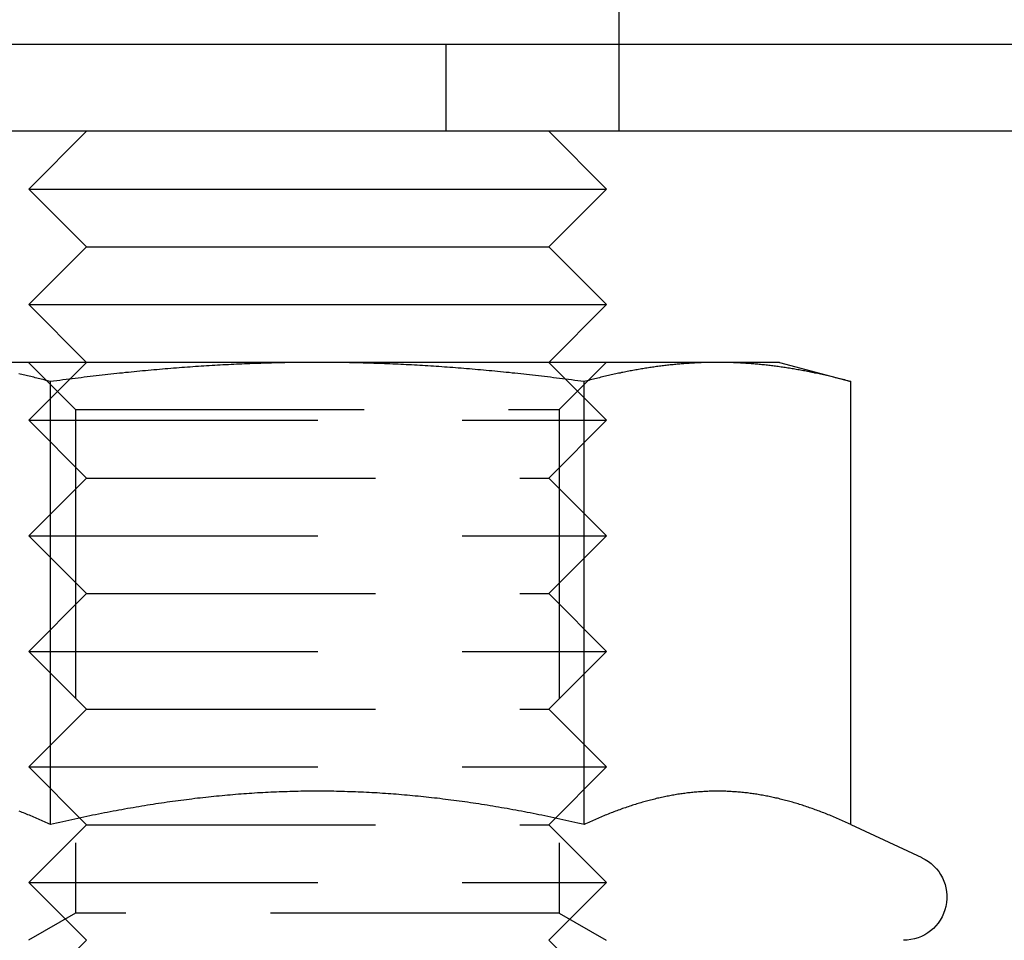
# Model space of a CAD drawing. Extents: x 0 to 1135, y -435 to 533.
# Drawn here: x 212 to 229, y 14 to 30 of the extents above; entities that cross this region are included whole.
import ezdxf

# ---------------------------------------------------------------- set-up
doc = ezdxf.new("R2010")
doc.units = 0
doc.header["$LTSCALE"] = 20
doc.linetypes.add('VERDECKT', pattern=[0.375, 0.25, -0.125])
doc.layers.get('0').update_dxf_attribs({"linetype": 'CONTINUOUS'})
doc.layers.add('STEMPEL', color=3, linetype='CONTINUOUS')

# ---------------------------------------------------------------- blocks, each defined once
blk = doc.blocks.new('A$CD31D7E83')
at = {"color": 1, "linetype": 'VERDECKT', "extrusion": (0, 1, -2e-16)}
for p, q in [((220.993, 523), (220.993, 28)), ((219.493, 29.5), (219.493, 28)), ((222.493, 28), (222.493, 29.5)), ((213.077, 23.188), (212.265, 24)), ((213.272, 24), (212.272, 23)), ((221.272, 24), (222.272, 23)), ((221.453, 23.188), (222.265, 24)), ((213.077, 23.188), (220.892, 23.188)), ((213.077, 23.188), (213.077, 14.469)), ((220.892, 23.188), (221.453, 23.188)), ((221.453, 23.188), (221.453, 14.469)), ((212.272, 23), (222.272, 23)), ((213.272, 22), (212.272, 23)), ((221.272, 22), (222.272, 23)), ((213.272, 22), (212.272, 21)), ((213.272, 22), (221.272, 22)), ((221.272, 22), (222.272, 21)), ((212.272, 21), (222.272, 21)), ((213.272, 20), (212.272, 21)), ((221.272, 20), (222.272, 21)), ((213.272, 20), (212.272, 19)), ((213.272, 20), (221.272, 20)), ((221.272, 20), (222.272, 19)), ((212.272, 19), (222.272, 19)), ((213.272, 18), (212.272, 19)), ((221.272, 18), (222.272, 19)), ((213.272, 18), (212.272, 17)), ((213.272, 18), (221.272, 18)), ((221.272, 18), (222.272, 17)), ((212.272, 17), (222.272, 17)), ((213.272, 16), (212.272, 17)), ((221.272, 16), (222.272, 17)), ((213.272, 16), (212.272, 15)), ((213.272, 16), (221.272, 16)), ((221.272, 16), (222.272, 15)), ((212.272, 15), (222.272, 15)), ((213.272, 14), (212.272, 15)), ((221.272, 14), (222.272, 15)), ((213.077, 14.469), (212.265, 14)), ((221.453, 14.469), (213.077, 14.469)), ((221.453, 14.469), (222.265, 14)), ((213.272, 14), (212.272, 13)), ((221.272, 14), (222.272, 13))]:
    blk.add_line(p, q, dxfattribs=at)
at = {"color": 3, "linetype": 'CONTINUOUS', "extrusion": (0, 1, -2e-16)}
for p, q in [((222.493, 29.5), (222.493, 510)), ((264.993, 29.5), (4.993, 29.5)), ((264.993, 28), (4.993, 28)), ((213.272, 28), (212.272, 27)), ((221.272, 28), (222.272, 27)), ((212.272, 27), (222.272, 27)), ((213.272, 26), (212.272, 27)), ((221.272, 26), (222.272, 27)), ((213.272, 26), (212.272, 25)), ((213.272, 26), (221.272, 26)), ((221.272, 26), (222.272, 25)), ((212.272, 25), (222.272, 25)), ((213.272, 24), (212.272, 25)), ((221.272, 24), (222.272, 25)), ((217.265, 24), (210.337, 24)), ((224.194, 24), (217.265, 24)), ((225.265, 24), (224.194, 24)), ((225.265, 24), (226.503, 23.668)), ((212.647, 16.003), (212.647, 23.668)), ((221.884, 16.003), (221.884, 23.668)), ((226.503, 16.003), (226.503, 23.668)), ((226.503, 16.003), (227.732, 15.43))]:
    blk.add_line(p, q, dxfattribs=at)
at = {"color": 3}
for points in [[(212.647, 23.668, 0), (212.62, 23.676, 0), (212.593, 23.683, 0), (212.566, 23.69, 0), (212.539, 23.697, 0), (212.513, 23.703, 0), (212.486, 23.71, 0), (212.46, 23.717, 0), (212.433, 23.724, 0), (212.407, 23.73, 0), (212.381, 23.736, 0), (212.355, 23.743, 0), (212.329, 23.749, 0), (212.303, 23.755, 0), (212.277, 23.761, 0), (212.251, 23.767, 0), (212.226, 23.773, 0), (212.2, 23.779, 0), (212.175, 23.785, 0), (212.149, 23.79, 0), (212.124, 23.796, 0), (212.099, 23.801, 0)], [(217.265, 24, 0), (217.219, 24, 0), (217.172, 24, 0), (217.125, 24, 0), (217.078, 23.999, 0), (217.032, 23.999, 0), (216.985, 23.999, 0), (216.938, 23.998, 0), (216.892, 23.998, 0), (216.845, 23.997, 0), (216.798, 23.996, 0), (216.752, 23.996, 0), (216.705, 23.995, 0), (216.659, 23.994, 0), (216.612, 23.993, 0), (216.566, 23.992, 0), (216.519, 23.991, 0), (216.473, 23.989, 0), (216.426, 23.988, 0), (216.379, 23.987, 0), (216.333, 23.985, 0), (216.286, 23.984, 0), (216.24, 23.983, 0), (216.193, 23.981, 0), (216.146, 23.979, 0), (216.1, 23.977, 0), (216.053, 23.976, 0), (216.006, 23.974, 0), (215.96, 23.972, 0), (215.913, 23.97, 0), (215.866, 23.968, 0), (215.819, 23.965, 0), (215.773, 23.963, 0), (215.726, 23.961, 0), (215.679, 23.958, 0), (215.632, 23.956, 0), (215.585, 23.953, 0), (215.538, 23.951, 0), (215.491, 23.948, 0), (215.444, 23.945, 0), (215.396, 23.942, 0), (215.349, 23.939, 0), (215.302, 23.936, 0), (215.254, 23.933, 0), (215.207, 23.93, 0), (215.159, 23.927, 0), (215.112, 23.924, 0), (215.064, 23.92, 0), (215.017, 23.917, 0), (214.969, 23.913, 0), (214.921, 23.91, 0), (214.873, 23.906, 0), (214.825, 23.902, 0), (214.777, 23.899, 0), (214.729, 23.895, 0), (214.68, 23.891, 0), (214.632, 23.887, 0), (214.583, 23.883, 0), (214.535, 23.879, 0), (214.486, 23.874, 0), (214.437, 23.87, 0), (214.389, 23.866, 0), (214.34, 23.861, 0), (214.291, 23.857, 0), (214.241, 23.852, 0), (214.192, 23.847, 0), (214.143, 23.843, 0), (214.093, 23.838, 0), (214.043, 23.833, 0), (213.994, 23.828, 0), (213.944, 23.823, 0), (213.894, 23.817, 0), (213.843, 23.812, 0), (213.793, 23.807, 0), (213.743, 23.801, 0), (213.692, 23.796, 0), (213.641, 23.79, 0), (213.59, 23.785, 0), (213.539, 23.779, 0), (213.488, 23.773, 0), (213.437, 23.767, 0), (213.385, 23.761, 0), (213.334, 23.755, 0), (213.282, 23.749, 0), (213.23, 23.743, 0), (213.178, 23.736, 0), (213.126, 23.73, 0), (213.073, 23.724, 0), (213.02, 23.717, 0), (212.968, 23.71, 0), (212.915, 23.703, 0), (212.861, 23.697, 0), (212.808, 23.69, 0), (212.754, 23.683, 0), (212.701, 23.676, 0), (212.647, 23.668, 0)], [(221.884, 23.668, 0), (221.83, 23.676, 0), (221.776, 23.683, 0), (221.723, 23.69, 0), (221.669, 23.697, 0), (221.616, 23.703, 0), (221.563, 23.71, 0), (221.51, 23.717, 0), (221.458, 23.724, 0), (221.405, 23.73, 0), (221.353, 23.736, 0), (221.301, 23.743, 0), (221.249, 23.749, 0), (221.197, 23.755, 0), (221.145, 23.761, 0), (221.094, 23.767, 0), (221.042, 23.773, 0), (220.991, 23.779, 0), (220.94, 23.785, 0), (220.889, 23.79, 0), (220.839, 23.796, 0), (220.788, 23.801, 0), (220.738, 23.807, 0), (220.687, 23.812, 0), (220.637, 23.817, 0), (220.587, 23.823, 0), (220.537, 23.828, 0), (220.487, 23.833, 0), (220.438, 23.838, 0), (220.388, 23.843, 0), (220.339, 23.847, 0), (220.289, 23.852, 0), (220.24, 23.857, 0), (220.191, 23.861, 0), (220.142, 23.866, 0), (220.093, 23.87, 0), (220.044, 23.874, 0), (219.996, 23.879, 0), (219.947, 23.883, 0), (219.899, 23.887, 0), (219.85, 23.891, 0), (219.802, 23.895, 0), (219.754, 23.899, 0), (219.706, 23.902, 0), (219.658, 23.906, 0), (219.61, 23.91, 0), (219.562, 23.913, 0), (219.514, 23.917, 0), (219.466, 23.92, 0), (219.419, 23.924, 0), (219.371, 23.927, 0), (219.324, 23.93, 0), (219.276, 23.933, 0), (219.229, 23.936, 0), (219.182, 23.939, 0), (219.134, 23.942, 0), (219.087, 23.945, 0), (219.04, 23.948, 0), (218.993, 23.951, 0), (218.946, 23.953, 0), (218.899, 23.956, 0), (218.852, 23.958, 0), (218.805, 23.961, 0), (218.758, 23.963, 0), (218.711, 23.965, 0), (218.665, 23.968, 0), (218.618, 23.97, 0), (218.571, 23.972, 0), (218.524, 23.974, 0), (218.478, 23.976, 0), (218.431, 23.977, 0), (218.384, 23.979, 0), (218.338, 23.981, 0), (218.291, 23.983, 0), (218.244, 23.984, 0), (218.198, 23.985, 0), (218.151, 23.987, 0), (218.105, 23.988, 0), (218.058, 23.989, 0), (218.012, 23.991, 0), (217.965, 23.992, 0), (217.919, 23.993, 0), (217.872, 23.994, 0), (217.825, 23.995, 0), (217.779, 23.996, 0), (217.732, 23.996, 0), (217.686, 23.997, 0), (217.639, 23.998, 0), (217.592, 23.998, 0), (217.546, 23.999, 0), (217.499, 23.999, 0), (217.452, 23.999, 0), (217.406, 24, 0), (217.359, 24, 0), (217.312, 24, 0), (217.265, 24, 0)], [(224.194, 24, 0), (224.17, 24, 0), (224.147, 24, 0), (224.123, 24, 0), (224.1, 23.999, 0), (224.077, 23.999, 0), (224.053, 23.999, 0), (224.03, 23.998, 0), (224.007, 23.998, 0), (223.983, 23.997, 0), (223.96, 23.996, 0), (223.937, 23.996, 0), (223.914, 23.995, 0), (223.89, 23.994, 0), (223.867, 23.993, 0), (223.844, 23.992, 0), (223.82, 23.991, 0), (223.797, 23.989, 0), (223.774, 23.988, 0), (223.751, 23.987, 0), (223.727, 23.985, 0), (223.704, 23.984, 0), (223.681, 23.983, 0), (223.657, 23.981, 0), (223.634, 23.979, 0), (223.611, 23.977, 0), (223.587, 23.976, 0), (223.564, 23.974, 0), (223.541, 23.972, 0), (223.517, 23.97, 0), (223.494, 23.968, 0), (223.471, 23.965, 0), (223.447, 23.963, 0), (223.424, 23.961, 0), (223.4, 23.958, 0), (223.377, 23.956, 0), (223.353, 23.953, 0), (223.33, 23.951, 0), (223.306, 23.948, 0), (223.283, 23.945, 0), (223.259, 23.942, 0), (223.235, 23.939, 0), (223.212, 23.936, 0), (223.188, 23.933, 0), (223.164, 23.93, 0), (223.141, 23.927, 0), (223.117, 23.924, 0), (223.093, 23.92, 0), (223.069, 23.917, 0), (223.045, 23.913, 0), (223.021, 23.91, 0), (222.997, 23.906, 0), (222.973, 23.902, 0), (222.949, 23.899, 0), (222.925, 23.895, 0), (222.901, 23.891, 0), (222.877, 23.887, 0), (222.853, 23.883, 0), (222.828, 23.879, 0), (222.804, 23.874, 0), (222.78, 23.87, 0), (222.755, 23.866, 0), (222.731, 23.861, 0), (222.706, 23.857, 0), (222.682, 23.852, 0), (222.657, 23.847, 0), (222.632, 23.843, 0), (222.607, 23.838, 0), (222.583, 23.833, 0), (222.558, 23.828, 0), (222.533, 23.823, 0), (222.508, 23.817, 0), (222.483, 23.812, 0), (222.457, 23.807, 0), (222.432, 23.801, 0), (222.407, 23.796, 0), (222.382, 23.79, 0), (222.356, 23.785, 0), (222.331, 23.779, 0), (222.305, 23.773, 0), (222.279, 23.767, 0), (222.254, 23.761, 0), (222.228, 23.755, 0), (222.202, 23.749, 0), (222.176, 23.743, 0), (222.15, 23.736, 0), (222.124, 23.73, 0), (222.097, 23.724, 0), (222.071, 23.717, 0), (222.045, 23.71, 0), (222.018, 23.703, 0), (221.992, 23.697, 0), (221.965, 23.69, 0), (221.938, 23.683, 0), (221.911, 23.676, 0), (221.884, 23.668, 0)], [(226.503, 23.668, 0), (226.476, 23.676, 0), (226.449, 23.683, 0), (226.422, 23.69, 0), (226.396, 23.697, 0), (226.369, 23.703, 0), (226.342, 23.71, 0), (226.316, 23.717, 0), (226.29, 23.724, 0), (226.263, 23.73, 0), (226.237, 23.736, 0), (226.211, 23.743, 0), (226.185, 23.749, 0), (226.159, 23.755, 0), (226.134, 23.761, 0), (226.108, 23.767, 0), (226.082, 23.773, 0), (226.057, 23.779, 0), (226.031, 23.785, 0), (226.006, 23.79, 0), (225.98, 23.796, 0), (225.955, 23.801, 0), (225.93, 23.807, 0), (225.905, 23.812, 0), (225.879, 23.817, 0), (225.854, 23.823, 0), (225.829, 23.828, 0), (225.805, 23.833, 0), (225.78, 23.838, 0), (225.755, 23.843, 0), (225.73, 23.847, 0), (225.706, 23.852, 0), (225.681, 23.857, 0), (225.656, 23.861, 0), (225.632, 23.866, 0), (225.608, 23.87, 0), (225.583, 23.874, 0), (225.559, 23.879, 0), (225.535, 23.883, 0), (225.51, 23.887, 0), (225.486, 23.891, 0), (225.462, 23.895, 0), (225.438, 23.899, 0), (225.414, 23.902, 0), (225.39, 23.906, 0), (225.366, 23.91, 0), (225.342, 23.913, 0), (225.318, 23.917, 0), (225.294, 23.92, 0), (225.27, 23.924, 0), (225.247, 23.927, 0), (225.223, 23.93, 0), (225.199, 23.933, 0), (225.175, 23.936, 0), (225.152, 23.939, 0), (225.128, 23.942, 0), (225.104, 23.945, 0), (225.081, 23.948, 0), (225.057, 23.951, 0), (225.034, 23.953, 0), (225.01, 23.956, 0), (224.987, 23.958, 0), (224.963, 23.961, 0), (224.94, 23.963, 0), (224.917, 23.965, 0), (224.893, 23.968, 0), (224.87, 23.97, 0), (224.846, 23.972, 0), (224.823, 23.974, 0), (224.8, 23.976, 0), (224.776, 23.977, 0), (224.753, 23.979, 0), (224.73, 23.981, 0), (224.706, 23.983, 0), (224.683, 23.984, 0), (224.66, 23.985, 0), (224.637, 23.987, 0), (224.613, 23.988, 0), (224.59, 23.989, 0), (224.567, 23.991, 0), (224.543, 23.992, 0), (224.52, 23.993, 0), (224.497, 23.994, 0), (224.474, 23.995, 0), (224.45, 23.996, 0), (224.427, 23.996, 0), (224.404, 23.997, 0), (224.38, 23.998, 0), (224.357, 23.998, 0), (224.334, 23.999, 0), (224.31, 23.999, 0), (224.287, 23.999, 0), (224.264, 24, 0), (224.24, 24, 0), (224.217, 24, 0), (224.194, 24, 0)], [(212.647, 16.003, 0), (212.62, 16.015, 0), (212.593, 16.027, 0), (212.567, 16.04, 0), (212.541, 16.052, 0), (212.514, 16.063, 0), (212.488, 16.075, 0), (212.462, 16.086, 0), (212.436, 16.098, 0), (212.41, 16.109, 0), (212.384, 16.12, 0), (212.359, 16.131, 0), (212.333, 16.142, 0), (212.307, 16.152, 0), (212.282, 16.163, 0), (212.256, 16.173, 0), (212.231, 16.183, 0), (212.205, 16.193, 0), (212.18, 16.203, 0), (212.155, 16.213, 0), (212.13, 16.223, 0), (212.105, 16.232, 0)], [(217.265, 16.58, 0), (217.218, 16.58, 0), (217.17, 16.58, 0), (217.123, 16.579, 0), (217.076, 16.579, 0), (217.028, 16.578, 0), (216.981, 16.578, 0), (216.934, 16.577, 0), (216.887, 16.576, 0), (216.839, 16.575, 0), (216.792, 16.574, 0), (216.745, 16.572, 0), (216.698, 16.571, 0), (216.651, 16.569, 0), (216.604, 16.567, 0), (216.557, 16.566, 0), (216.51, 16.564, 0), (216.463, 16.561, 0), (216.416, 16.559, 0), (216.369, 16.557, 0), (216.322, 16.554, 0), (216.275, 16.552, 0), (216.228, 16.549, 0), (216.181, 16.546, 0), (216.134, 16.543, 0), (216.087, 16.54, 0), (216.04, 16.537, 0), (215.993, 16.533, 0), (215.946, 16.53, 0), (215.899, 16.526, 0), (215.852, 16.522, 0), (215.805, 16.518, 0), (215.758, 16.514, 0), (215.711, 16.51, 0), (215.664, 16.506, 0), (215.616, 16.502, 0), (215.569, 16.497, 0), (215.522, 16.492, 0), (215.475, 16.488, 0), (215.427, 16.483, 0), (215.38, 16.478, 0), (215.333, 16.473, 0), (215.285, 16.468, 0), (215.238, 16.462, 0), (215.19, 16.457, 0), (215.143, 16.451, 0), (215.095, 16.445, 0), (215.048, 16.439, 0), (215, 16.433, 0), (214.952, 16.427, 0), (214.904, 16.421, 0), (214.856, 16.415, 0), (214.808, 16.408, 0), (214.76, 16.401, 0), (214.712, 16.395, 0), (214.664, 16.388, 0), (214.615, 16.381, 0), (214.567, 16.374, 0), (214.519, 16.366, 0), (214.47, 16.359, 0), (214.422, 16.351, 0), (214.373, 16.344, 0), (214.324, 16.336, 0), (214.275, 16.328, 0), (214.226, 16.32, 0), (214.177, 16.312, 0), (214.128, 16.303, 0), (214.079, 16.295, 0), (214.029, 16.286, 0), (213.98, 16.278, 0), (213.93, 16.269, 0), (213.88, 16.26, 0), (213.831, 16.251, 0), (213.781, 16.241, 0), (213.731, 16.232, 0), (213.68, 16.223, 0), (213.63, 16.213, 0), (213.58, 16.203, 0), (213.529, 16.193, 0), (213.478, 16.183, 0), (213.427, 16.173, 0), (213.376, 16.163, 0), (213.325, 16.152, 0), (213.274, 16.142, 0), (213.223, 16.131, 0), (213.171, 16.12, 0), (213.119, 16.109, 0), (213.067, 16.098, 0), (213.015, 16.086, 0), (212.963, 16.075, 0), (212.911, 16.063, 0), (212.858, 16.052, 0), (212.806, 16.04, 0), (212.753, 16.027, 0), (212.7, 16.015, 0), (212.647, 16.003, 0)], [(221.884, 16.003, 0), (221.831, 16.015, 0), (221.778, 16.027, 0), (221.725, 16.04, 0), (221.672, 16.052, 0), (221.62, 16.063, 0), (221.568, 16.075, 0), (221.515, 16.086, 0), (221.463, 16.098, 0), (221.411, 16.109, 0), (221.36, 16.12, 0), (221.308, 16.131, 0), (221.257, 16.142, 0), (221.205, 16.152, 0), (221.154, 16.163, 0), (221.103, 16.173, 0), (221.053, 16.183, 0), (221.002, 16.193, 0), (220.951, 16.203, 0), (220.901, 16.213, 0), (220.85, 16.223, 0), (220.8, 16.232, 0), (220.75, 16.241, 0), (220.7, 16.251, 0), (220.65, 16.26, 0), (220.601, 16.269, 0), (220.551, 16.278, 0), (220.502, 16.286, 0), (220.452, 16.295, 0), (220.403, 16.303, 0), (220.354, 16.312, 0), (220.305, 16.32, 0), (220.256, 16.328, 0), (220.207, 16.336, 0), (220.158, 16.344, 0), (220.109, 16.351, 0), (220.061, 16.359, 0), (220.012, 16.366, 0), (219.964, 16.374, 0), (219.915, 16.381, 0), (219.867, 16.388, 0), (219.819, 16.395, 0), (219.771, 16.401, 0), (219.723, 16.408, 0), (219.675, 16.415, 0), (219.627, 16.421, 0), (219.579, 16.427, 0), (219.531, 16.433, 0), (219.483, 16.439, 0), (219.436, 16.445, 0), (219.388, 16.451, 0), (219.34, 16.457, 0), (219.293, 16.462, 0), (219.245, 16.468, 0), (219.198, 16.473, 0), (219.151, 16.478, 0), (219.103, 16.483, 0), (219.056, 16.488, 0), (219.009, 16.492, 0), (218.961, 16.497, 0), (218.914, 16.502, 0), (218.867, 16.506, 0), (218.82, 16.51, 0), (218.773, 16.514, 0), (218.726, 16.518, 0), (218.679, 16.522, 0), (218.632, 16.526, 0), (218.585, 16.53, 0), (218.538, 16.533, 0), (218.491, 16.537, 0), (218.444, 16.54, 0), (218.397, 16.543, 0), (218.35, 16.546, 0), (218.303, 16.549, 0), (218.256, 16.552, 0), (218.209, 16.554, 0), (218.162, 16.557, 0), (218.115, 16.559, 0), (218.068, 16.561, 0), (218.021, 16.564, 0), (217.974, 16.566, 0), (217.927, 16.567, 0), (217.88, 16.569, 0), (217.833, 16.571, 0), (217.786, 16.572, 0), (217.739, 16.574, 0), (217.691, 16.575, 0), (217.644, 16.576, 0), (217.597, 16.577, 0), (217.55, 16.578, 0), (217.502, 16.578, 0), (217.455, 16.579, 0), (217.408, 16.579, 0), (217.36, 16.58, 0), (217.313, 16.58, 0), (217.265, 16.58, 0)], [(224.194, 16.58, 0), (224.17, 16.58, 0), (224.146, 16.58, 0), (224.122, 16.579, 0), (224.099, 16.579, 0), (224.075, 16.578, 0), (224.051, 16.578, 0), (224.028, 16.577, 0), (224.004, 16.576, 0), (223.981, 16.575, 0), (223.957, 16.574, 0), (223.933, 16.572, 0), (223.91, 16.571, 0), (223.886, 16.569, 0), (223.863, 16.567, 0), (223.839, 16.566, 0), (223.816, 16.564, 0), (223.792, 16.561, 0), (223.769, 16.559, 0), (223.745, 16.557, 0), (223.722, 16.554, 0), (223.698, 16.552, 0), (223.675, 16.549, 0), (223.651, 16.546, 0), (223.628, 16.543, 0), (223.604, 16.54, 0), (223.581, 16.537, 0), (223.557, 16.533, 0), (223.534, 16.53, 0), (223.51, 16.526, 0), (223.487, 16.522, 0), (223.463, 16.518, 0), (223.44, 16.514, 0), (223.416, 16.51, 0), (223.393, 16.506, 0), (223.369, 16.502, 0), (223.346, 16.497, 0), (223.322, 16.492, 0), (223.298, 16.488, 0), (223.275, 16.483, 0), (223.251, 16.478, 0), (223.227, 16.473, 0), (223.204, 16.468, 0), (223.18, 16.462, 0), (223.156, 16.457, 0), (223.132, 16.451, 0), (223.108, 16.445, 0), (223.085, 16.439, 0), (223.061, 16.433, 0), (223.037, 16.427, 0), (223.013, 16.421, 0), (222.989, 16.415, 0), (222.965, 16.408, 0), (222.941, 16.401, 0), (222.917, 16.395, 0), (222.893, 16.388, 0), (222.869, 16.381, 0), (222.844, 16.374, 0), (222.82, 16.366, 0), (222.796, 16.359, 0), (222.772, 16.351, 0), (222.747, 16.344, 0), (222.723, 16.336, 0), (222.698, 16.328, 0), (222.674, 16.32, 0), (222.649, 16.312, 0), (222.625, 16.303, 0), (222.6, 16.295, 0), (222.575, 16.286, 0), (222.551, 16.278, 0), (222.526, 16.269, 0), (222.501, 16.26, 0), (222.476, 16.251, 0), (222.451, 16.241, 0), (222.426, 16.232, 0), (222.401, 16.223, 0), (222.376, 16.213, 0), (222.351, 16.203, 0), (222.325, 16.193, 0), (222.3, 16.183, 0), (222.275, 16.173, 0), (222.249, 16.163, 0), (222.224, 16.152, 0), (222.198, 16.142, 0), (222.172, 16.131, 0), (222.146, 16.12, 0), (222.121, 16.109, 0), (222.095, 16.098, 0), (222.069, 16.086, 0), (222.042, 16.075, 0), (222.016, 16.063, 0), (221.99, 16.052, 0), (221.964, 16.04, 0), (221.937, 16.027, 0), (221.911, 16.015, 0), (221.884, 16.003, 0)], [(226.503, 16.003, 0), (226.476, 16.015, 0), (226.45, 16.027, 0), (226.423, 16.04, 0), (226.397, 16.052, 0), (226.371, 16.063, 0), (226.345, 16.075, 0), (226.319, 16.086, 0), (226.293, 16.098, 0), (226.267, 16.109, 0), (226.241, 16.12, 0), (226.215, 16.131, 0), (226.189, 16.142, 0), (226.164, 16.152, 0), (226.138, 16.163, 0), (226.113, 16.173, 0), (226.087, 16.183, 0), (226.062, 16.193, 0), (226.036, 16.203, 0), (226.011, 16.213, 0), (225.986, 16.223, 0), (225.961, 16.232, 0), (225.936, 16.241, 0), (225.911, 16.251, 0), (225.886, 16.26, 0), (225.861, 16.269, 0), (225.836, 16.278, 0), (225.812, 16.286, 0), (225.787, 16.295, 0), (225.762, 16.303, 0), (225.738, 16.312, 0), (225.713, 16.32, 0), (225.689, 16.328, 0), (225.664, 16.336, 0), (225.64, 16.344, 0), (225.615, 16.351, 0), (225.591, 16.359, 0), (225.567, 16.366, 0), (225.543, 16.374, 0), (225.519, 16.381, 0), (225.494, 16.388, 0), (225.47, 16.395, 0), (225.446, 16.401, 0), (225.422, 16.408, 0), (225.398, 16.415, 0), (225.374, 16.421, 0), (225.35, 16.427, 0), (225.326, 16.433, 0), (225.303, 16.439, 0), (225.279, 16.445, 0), (225.255, 16.451, 0), (225.231, 16.457, 0), (225.207, 16.462, 0), (225.184, 16.468, 0), (225.16, 16.473, 0), (225.136, 16.478, 0), (225.113, 16.483, 0), (225.089, 16.488, 0), (225.065, 16.492, 0), (225.042, 16.497, 0), (225.018, 16.502, 0), (224.994, 16.506, 0), (224.971, 16.51, 0), (224.947, 16.514, 0), (224.924, 16.518, 0), (224.9, 16.522, 0), (224.877, 16.526, 0), (224.853, 16.53, 0), (224.83, 16.533, 0), (224.806, 16.537, 0), (224.783, 16.54, 0), (224.759, 16.543, 0), (224.736, 16.546, 0), (224.712, 16.549, 0), (224.689, 16.552, 0), (224.665, 16.554, 0), (224.642, 16.557, 0), (224.618, 16.559, 0), (224.595, 16.561, 0), (224.571, 16.564, 0), (224.548, 16.566, 0), (224.524, 16.567, 0), (224.501, 16.569, 0), (224.477, 16.571, 0), (224.454, 16.572, 0), (224.43, 16.574, 0), (224.407, 16.575, 0), (224.383, 16.576, 0), (224.359, 16.577, 0), (224.336, 16.578, 0), (224.312, 16.578, 0), (224.288, 16.579, 0), (224.265, 16.579, 0), (224.241, 16.58, 0), (224.217, 16.58, 0), (224.194, 16.58, 0)]]:
    blk.add_polyline3d(points, dxfattribs=at)
at = {"color": 3, "linetype": 'CONTINUOUS', "extrusion": (0, -2e-16, -1)}
blk.add_arc((-227.415, 14.75), 0.75, 115, 270, dxfattribs=at)

msp = doc.modelspace()

# ---------------------------------------------------------------- block references
at = {"layer": 'STEMPEL'}
msp.add_blockref('A$CD31D7E83', (0, 0), dxfattribs=at)

doc.saveas('drawing.dxf')
